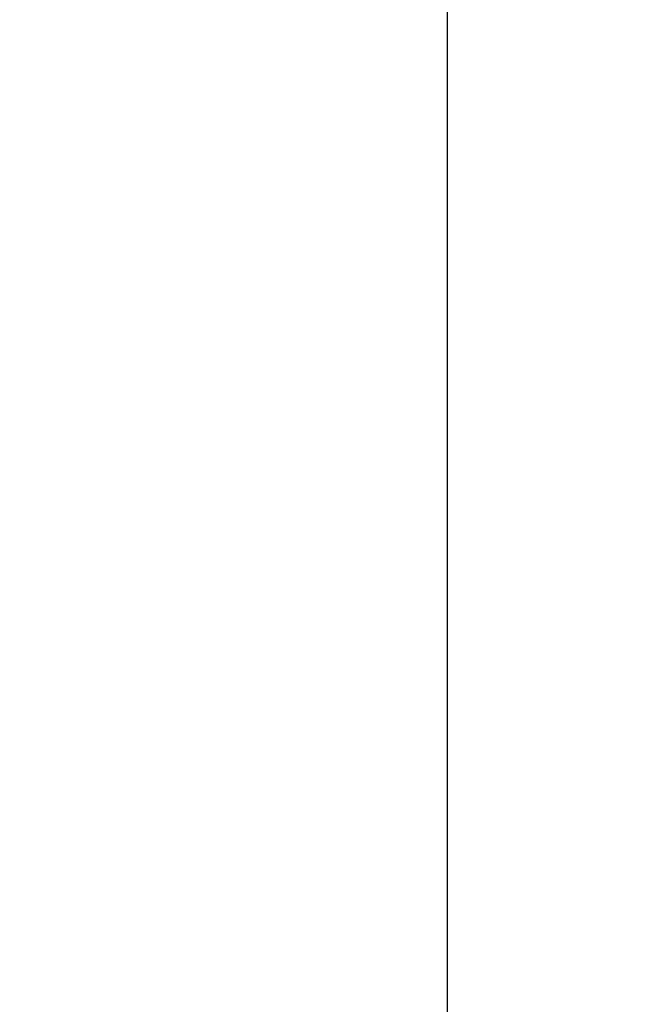
# Model space of a CAD drawing. Units: millimetres. Extents: x 6 to 291, y 5 to 413.
# Drawn here: x 155 to 157, y 189 to 192 of the extents above; entities that cross this region are included whole.
import ezdxf
from ezdxf.enums import TextEntityAlignment as Align

# ---------------------------------------------------------------- set-up
doc = ezdxf.new("R2010")
doc.units = ezdxf.units.MM
doc.layers.add('Layer1', color=7, linetype='Continuous')
doc.layers.add('Layer3', color=7, linetype='Continuous')
doc.styles.add('SEACAD_Arial', font='arial.ttf')
doc.dimstyles.new('TPI_1_6', dxfattribs={"dimtxt": 6, "dimasz": 6, "dimexe": 3, "dimexo": 0, "dimgap": 1.5, "dimtad": 0, "dimtih": 1, "dimtoh": 1, "dimdec": 0, "dimlfac": 6, "dimtxsty": 'SEACAD_Arial', "dimblk1": '_SE_FILLED', "dimblk2": '_SE_FILLED', "dimsah": 1, "dimcen": 3, "dimadec": 0, "dimazin": 0, "dimtfac": 0.7, "dimtdec": 3, "dimtofl": 0, "dimtmove": 1, "dimatfit": 3, "dimfxl": 1, "dimarcsym": 0})

# ---------------------------------------------------------------- blocks, each defined once
blk = doc.blocks.new('DMBLK339')
at = {"layer": 'Layer3', "linetype": 'Continuous'}
for points in [[(174.5849, 208.5994), (172.6443, 209.0833), (172.1631, 203.0196)], [(167.0442, 178.3553), (167.5255, 184.419), (165.1036, 178.8392)]]:
    blk.add_hatch(color=7, dxfattribs=at).paths.add_polyline_path(points)
at = {"layer": 'Layer3', "color": 7, "linetype": 'Continuous'}
for p, q in [((175.0662, 214.6631), (172.1631, 203.0196)), ((161.0008, 205.8027), (175.074, 202.2938)), ((156.3632, 187.2021), (170.4364, 183.6933)), ((167.5255, 184.419), (164.6224, 172.7755))]:
    blk.add_line(p, q, dxfattribs=at)
at = {"layer": 'Layer3', "color": 7, "linetype": 'Continuous', "style": 'SEACAD_Arial'}
blk.add_text('Ø115', height=6, dxfattribs=at).set_placement((158.9399, 196.7193), align=Align.TOP_LEFT)
blk = doc.blocks.new('_SE_FILLED')
at = {"color": 0}
blk.add_line((0, 0), (-1, 0), dxfattribs=at)
blk.add_solid([(0, 0), (-1, -0.1665), (-1, 0.1665), (0, 0)], dxfattribs=at)

msp = doc.modelspace()

# ---------------------------------------------------------------- linework, layer by layer
at = {"layer": 'Layer1', "color": 7, "linetype": 'Continuous'}
msp.add_arc((3849.7073, -720.4698), 3807.0159, 165.9198887, 166.1765399, dxfattribs=at)
at = {"layer": 'Layer3', "color": 7, "linetype": 'Continuous'}
msp.add_line((156.6345, 197.0129), (156.6345, 163.3688), dxfattribs=at)

# ---------------------------------------------------------------- dimensions: what is measured, and where the dimension line sits
dim = msp.add_linear_dim(base=(172.1631, 203.0196), p1=(161.0008, 205.8027), p2=(156.3632, 187.2021), angle=256, text='\\A1;Ø115 {}', dimstyle='TPI_1_6', override={"dimtmove": 0}, dxfattribs=at)
dim.commit()
dim.dimension.update_dxf_attribs({"geometry": 'DMBLK339', "text_midpoint": (169.8443, 193.7193), "dimtype": 161})

doc.saveas('drawing.dxf')
